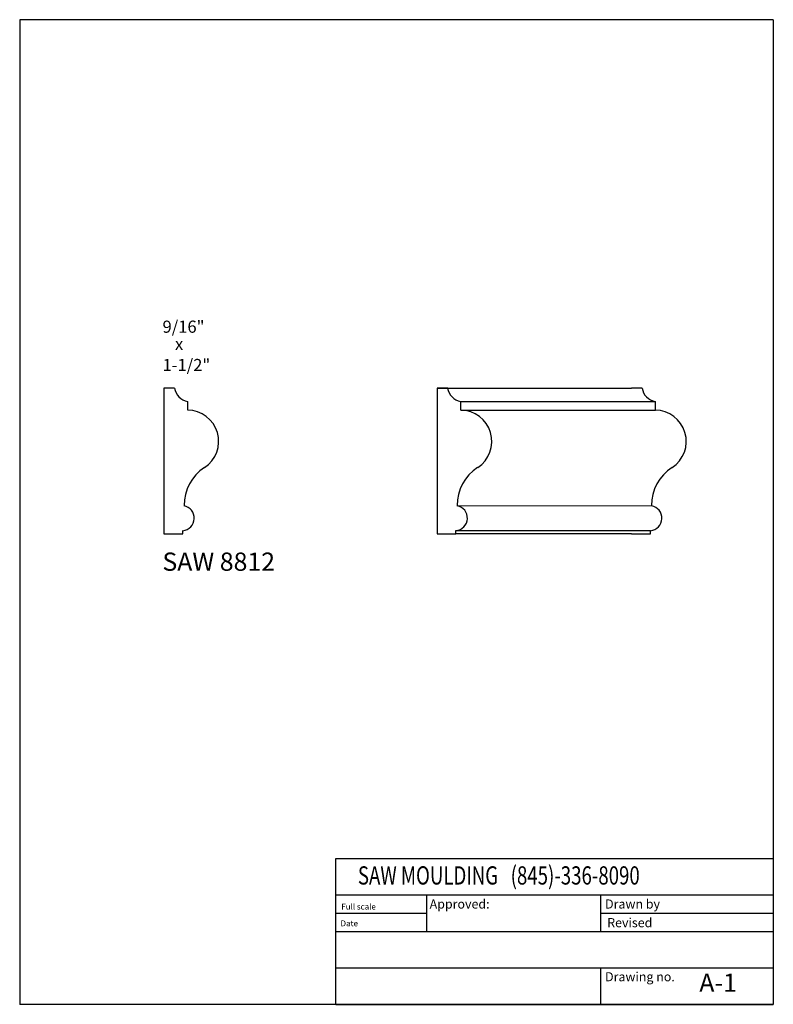
# Model space of a CAD drawing. Units: inches. Extents: x 11.8 to 19.5, y 2.7 to 12.8.
import ezdxf

# ---------------------------------------------------------------- set-up
doc = ezdxf.new("R2010")
doc.units = ezdxf.units.IN
doc.header["$MEASUREMENT"] = 0
doc.styles.add('ARCSTYLE', font='archstyl.shx', dxfattribs={"width": 0.75, "height": 0.125})
doc.styles.add('ARIAL', font='arl.shx')
doc.styles.get("Standard").update_dxf_attribs({"font": 'ARIAL.TTF'})

msp = doc.modelspace()

# ---------------------------------------------------------------- linework, layer by layer
for p, q in [((19.54, 12.848), (11.79, 12.848)), ((11.79, 12.848), (11.79, 2.723)), ((19.54, 12.848), (19.54, 2.723)), ((13.274, 9.061), (13.274, 7.562)), ((13.383, 9.061), (13.274, 9.061)), ((16.192, 9.061), (16.083, 9.061)), ((16.083, 9.061), (16.083, 7.562)), ((16.083, 9.061), (18.083, 9.061)), ((18.192, 9.061), (18.083, 9.061)), ((13.518, 8.833), (13.518, 8.923)), ((16.327, 8.833), (16.327, 8.923)), ((16.327, 8.923), (18.327, 8.923)), ((18.327, 8.833), (18.327, 8.923)), ((16.327, 8.833), (18.327, 8.833)), ((16.289, 7.851), (18.289, 7.853)), ((13.274, 7.562), (13.468, 7.562)), ((13.468, 7.562), (13.468, 7.594)), ((16.083, 7.562), (16.277, 7.562)), ((16.277, 7.562), (16.277, 7.594)), ((16.277, 7.594), (18.277, 7.594)), ((18.083, 7.562), (16.277, 7.562)), ((18.083, 7.562), (18.277, 7.562)), ((18.277, 7.562), (18.277, 7.594)), ((15.04, 4.223), (19.54, 4.223)), ((15.04, 2.723), (15.04, 4.223)), ((19.54, 4.223), (19.54, 2.723)), ((15.04, 3.848), (19.54, 3.848)), ((15.974, 3.848), (15.974, 3.473)), ((17.768, 3.473), (17.768, 3.848)), ((15.04, 3.661), (15.975, 3.661)), ((17.768, 3.661), (19.54, 3.661)), ((15.04, 3.473), (19.54, 3.473)), ((15.04, 3.098), (19.54, 3.098)), ((17.768, 2.723), (17.768, 3.098)), ((19.54, 2.723), (11.79, 2.723)), ((15.04, 2.723), (19.54, 2.723))]:
    msp.add_line(p, q)
for centre, radius, start, end in [((13.546, 9.085), 0.165, 188.4884, 260.3583), ((16.354, 9.085), 0.165, 188.4884, 260.3583), ((18.354, 9.085), 0.165, 188.4884, 260.3583), ((13.515, 8.512), 0.321, 303.2498, 89.4902), ((16.324, 8.512), 0.321, 303.2498, 89.4902), ((18.324, 8.512), 0.321, 303.2498, 89.4902), ((13.948, 7.853), 0.468, 123.2498, 180.1893), ((16.756, 7.853), 0.468, 123.2498, 180.1893), ((18.756, 7.853), 0.468, 123.2498, 180.1893), ((13.455, 7.723), 0.13, 275.8167, 78.839), ((16.264, 7.723), 0.13, 275.8167, 78.839), ((18.264, 7.723), 0.13, 275.8167, 78.839)]:
    msp.add_arc(centre, radius, start, end)

# ---------------------------------------------------------------- texts
at = {"style": 'ARCSTYLE'}
for s, p in [('9/16"', (13.259, 9.629)), ('x', (13.387, 9.452)), ('1-1/2"', (13.259, 9.235))]:
    msp.add_text(s, height=0.125, dxfattribs=at).set_placement(p)
at = {"style": 'ARCSTYLE', "width": 0.75}
msp.add_text('SAW MOULDING   (845)-336-8090', height=0.1875, dxfattribs=at).set_placement((15.268, 3.955))
for s, height, p in [('Full scale', 0.06, (15.098, 3.698)), ('Approved:', 0.0938, (16.006, 3.708)), ('Drawn by', 0.0938, (17.81, 3.708)), ('Date', 0.06, (15.09, 3.526)), ('Revised', 0.0938, (17.832, 3.516)), ('Drawing no.', 0.09375, (17.81, 2.96)), ('A-1', 0.1875, (18.779, 2.852))]:
    msp.add_text(s, height=height).set_placement(p)
at = {"insert": (13.258, 7.369), "char_height": 0.1875, "attachment_point": 1, "style": 'ARIAL'}
msp.add_mtext('{\\Farl.shx;SAW 8812 }', dxfattribs=at)

doc.saveas('drawing.dxf')
